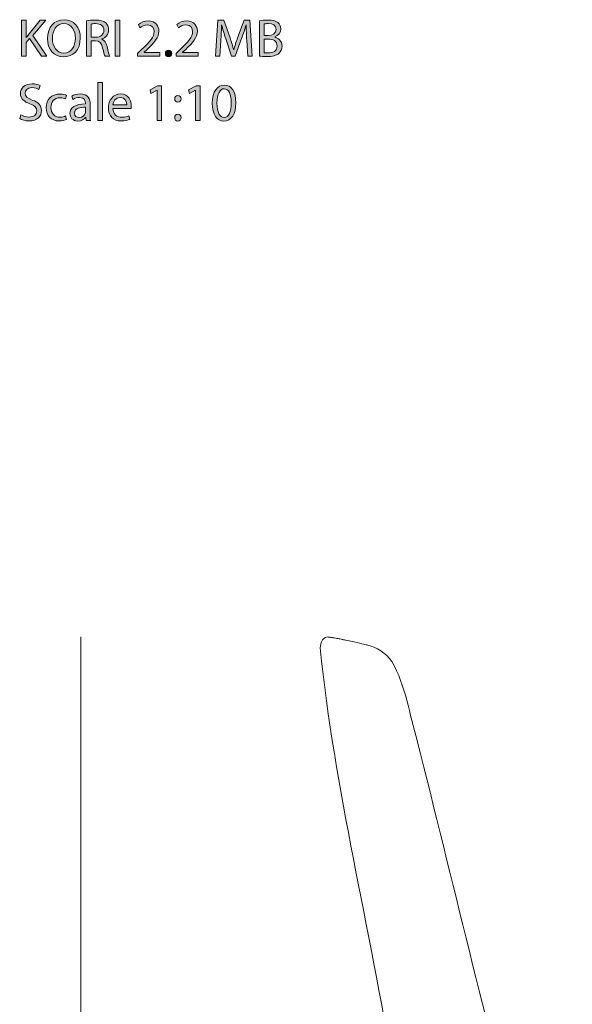
# Model space of a CAD drawing. Units: millimetres. Extents: x 1 to 115, y -65 to -4.
# Drawn here: x 4 to 21, y -35 to -4 of the extents above; entities that cross this region are included whole.
import ezdxf

# ---------------------------------------------------------------- set-up
doc = ezdxf.new("R2010")
doc.units = ezdxf.units.MM
doc.header["$MEASUREMENT"] = 0
doc.layers.add('Layer 5', color=7, linetype='Continuous', lineweight=0)

# ---------------------------------------------------------------- blocks, each defined once
blk = doc.blocks.new('Block_1')
at = {"layer": 'Layer 5', "true_color": 0x010200, "transparency": 33554687}
h = blk.add_hatch(color=98, dxfattribs=at)
h.dxf.hatch_style = 2
edge = h.paths.add_edge_path()
edge.add_spline(control_points=[(5.024, -4.566), (5.024, -4.806), (5.153, -5.02), (5.382, -5.02), (5.612, -5.02), (5.742, -4.809), (5.742, -4.554), (5.742, -4.331), (5.625, -4.098), (5.383, -4.098), (5.144, -4.098), (5.024, -4.319), (5.024, -4.566)], knot_values=[0, 0, 0, 0, 1, 1, 1, 2, 2, 2, 3, 3, 3, 4, 4, 4, 4], degree=3, periodic=0)
edge = h.paths.add_edge_path()
edge.add_spline(control_points=[(5.895, -4.547), (5.895, -4.934), (5.66, -5.139), (5.373, -5.139), (5.077, -5.139), (4.869, -4.909), (4.869, -4.569), (4.869, -4.213), (5.09, -3.979), (5.39, -3.979), (5.697, -3.979), (5.895, -4.214), (5.895, -4.547)], knot_values=[0, 0, 0, 0, 1, 1, 1, 2, 2, 2, 3, 3, 3, 4, 4, 4, 4], degree=3, periodic=0)
h = blk.add_hatch(color=98, dxfattribs=at)
h.dxf.hatch_style = 2
edge = h.paths.add_edge_path()
edge.add_spline(control_points=[(6.229, -4.524), (6.229, -4.524), (6.377, -4.524), (6.377, -4.524), (6.532, -4.524), (6.63, -4.439), (6.63, -4.311), (6.63, -4.166), (6.525, -4.103), (6.372, -4.101), (6.302, -4.101), (6.252, -4.108), (6.229, -4.114), (6.229, -4.114), (6.229, -4.524), (6.229, -4.524)], knot_values=[0, 0, 0, 0, 1, 1, 1, 2, 2, 2, 3, 3, 3, 4, 4, 4, 5, 5, 5, 5], degree=3, periodic=0)
edge = h.paths.add_edge_path()
edge.add_spline(control_points=[(6.084, -4.013), (6.157, -3.998), (6.262, -3.989), (6.362, -3.989), (6.517, -3.989), (6.617, -4.018), (6.687, -4.081), (6.743, -4.131), (6.775, -4.208), (6.775, -4.294), (6.775, -4.442), (6.682, -4.541), (6.563, -4.581), (6.563, -4.581), (6.563, -4.586), (6.563, -4.586), (6.65, -4.616), (6.702, -4.696), (6.728, -4.812), (6.765, -4.969), (6.792, -5.077), (6.815, -5.12), (6.815, -5.12), (6.665, -5.12), (6.665, -5.12), (6.647, -5.089), (6.622, -4.992), (6.59, -4.852), (6.557, -4.697), (6.497, -4.639), (6.365, -4.634), (6.365, -4.634), (6.229, -4.634), (6.229, -4.634), (6.229, -4.634), (6.229, -5.12), (6.229, -5.12), (6.229, -5.12), (6.084, -5.12), (6.084, -5.12), (6.084, -5.12), (6.084, -4.013), (6.084, -4.013)], knot_values=[0, 0, 0, 0, 1, 1, 1, 2, 2, 2, 3, 3, 3, 4, 4, 4, 5, 5, 5, 6, 6, 6, 7, 7, 7, 8, 8, 8, 9, 9, 9, 10, 10, 10, 11, 11, 11, 12, 12, 12, 13, 13, 13, 14, 14, 14, 14], degree=3, periodic=0)
h = blk.add_hatch(color=98, dxfattribs=at)
h.dxf.hatch_style = 2
edge = h.paths.add_edge_path()
edge.add_spline(control_points=[(11.625, -5.01), (11.653, -5.015), (11.695, -5.017), (11.747, -5.017), (11.897, -5.017), (12.035, -4.962), (12.035, -4.799), (12.035, -4.646), (11.903, -4.582), (11.745, -4.582), (11.745, -4.582), (11.625, -4.582), (11.625, -4.582), (11.625, -4.582), (11.625, -5.01), (11.625, -5.01)], knot_values=[0, 0, 0, 0, 1, 1, 1, 2, 2, 2, 3, 3, 3, 4, 4, 4, 5, 5, 5, 5], degree=3, periodic=0)
edge = h.paths.add_edge_path()
edge.add_spline(control_points=[(11.625, -4.472), (11.625, -4.472), (11.757, -4.472), (11.757, -4.472), (11.91, -4.472), (12, -4.392), (12, -4.284), (12, -4.153), (11.9, -4.101), (11.753, -4.101), (11.687, -4.101), (11.648, -4.106), (11.625, -4.111), (11.625, -4.111), (11.625, -4.472), (11.625, -4.472)], knot_values=[0, 0, 0, 0, 1, 1, 1, 2, 2, 2, 3, 3, 3, 4, 4, 4, 5, 5, 5, 5], degree=3, periodic=0)
edge = h.paths.add_edge_path()
edge.add_spline(control_points=[(11.48, -4.013), (11.544, -3.999), (11.643, -3.989), (11.745, -3.989), (11.89, -3.989), (11.983, -4.014), (12.053, -4.071), (12.112, -4.114), (12.147, -4.181), (12.147, -4.269), (12.147, -4.377), (12.075, -4.472), (11.957, -4.516), (11.957, -4.516), (11.957, -4.519), (11.957, -4.519), (12.063, -4.546), (12.188, -4.634), (12.188, -4.801), (12.188, -4.897), (12.15, -4.97), (12.093, -5.025), (12.015, -5.097), (11.888, -5.13), (11.705, -5.13), (11.605, -5.13), (11.529, -5.124), (11.48, -5.117), (11.48, -5.117), (11.48, -4.013), (11.48, -4.013)], knot_values=[0, 0, 0, 0, 1, 1, 1, 2, 2, 2, 3, 3, 3, 4, 4, 4, 5, 5, 5, 6, 6, 6, 7, 7, 7, 8, 8, 8, 9, 9, 9, 10, 10, 10, 10], degree=3, periodic=0)
h = blk.add_hatch(color=98, dxfattribs=at)
h.dxf.hatch_style = 2
edge = h.paths.add_edge_path()
edge.add_spline(control_points=[(4.06, -3.998), (4.06, -3.998), (4.205, -3.998), (4.205, -3.998), (4.205, -3.998), (4.205, -4.539), (4.205, -4.539), (4.205, -4.539), (4.21, -4.539), (4.21, -4.539), (4.24, -4.496), (4.27, -4.456), (4.299, -4.419), (4.299, -4.419), (4.642, -3.998), (4.642, -3.998), (4.642, -3.998), (4.822, -3.998), (4.822, -3.998), (4.822, -3.998), (4.415, -4.474), (4.415, -4.474), (4.415, -4.474), (4.853, -5.12), (4.853, -5.12), (4.853, -5.12), (4.682, -5.12), (4.682, -5.12), (4.682, -5.12), (4.312, -4.569), (4.312, -4.569), (4.312, -4.569), (4.205, -4.692), (4.205, -4.692), (4.205, -4.692), (4.205, -5.12), (4.205, -5.12), (4.205, -5.12), (4.06, -5.12), (4.06, -5.12), (4.06, -5.12), (4.06, -3.998), (4.06, -3.998)], knot_values=[0, 0, 0, 0, 1, 1, 1, 2, 2, 2, 3, 3, 3, 4, 4, 4, 5, 5, 5, 6, 6, 6, 7, 7, 7, 8, 8, 8, 9, 9, 9, 10, 10, 10, 11, 11, 11, 12, 12, 12, 13, 13, 13, 14, 14, 14, 14], degree=3, periodic=0)
h = blk.add_hatch(color=98, dxfattribs=at)
h.dxf.hatch_style = 2
edge = h.paths.add_edge_path()
edge.add_spline(control_points=[(7.125, -3.998), (7.125, -3.998), (7.125, -5.12), (7.125, -5.12), (7.125, -5.12), (6.98, -5.12), (6.98, -5.12), (6.98, -5.12), (6.98, -3.998), (6.98, -3.998), (6.98, -3.998), (7.125, -3.998), (7.125, -3.998)], knot_values=[0, 0, 0, 0, 1, 1, 1, 2, 2, 2, 3, 3, 3, 4, 4, 4, 4], degree=3, periodic=0)
h = blk.add_hatch(color=98, dxfattribs=at)
h.dxf.hatch_style = 2
edge = h.paths.add_edge_path()
edge.add_spline(control_points=[(7.68, -5.12), (7.68, -5.12), (7.68, -5.03), (7.68, -5.03), (7.68, -5.03), (7.795, -4.919), (7.795, -4.919), (8.072, -4.656), (8.197, -4.516), (8.198, -4.352), (8.198, -4.243), (8.145, -4.141), (7.984, -4.141), (7.885, -4.141), (7.804, -4.191), (7.754, -4.233), (7.754, -4.233), (7.707, -4.129), (7.707, -4.129), (7.782, -4.066), (7.889, -4.019), (8.014, -4.019), (8.247, -4.019), (8.345, -4.179), (8.345, -4.334), (8.345, -4.534), (8.2, -4.696), (7.972, -4.916), (7.972, -4.916), (7.885, -4.995), (7.885, -4.995), (7.885, -4.995), (7.885, -4.999), (7.885, -4.999), (7.885, -4.999), (8.372, -4.999), (8.372, -4.999), (8.372, -4.999), (8.372, -5.12), (8.372, -5.12), (8.372, -5.12), (7.68, -5.12), (7.68, -5.12)], knot_values=[0, 0, 0, 0, 1, 1, 1, 2, 2, 2, 3, 3, 3, 4, 4, 4, 5, 5, 5, 6, 6, 6, 7, 7, 7, 8, 8, 8, 9, 9, 9, 10, 10, 10, 11, 11, 11, 12, 12, 12, 13, 13, 13, 14, 14, 14, 14], degree=3, periodic=0)
h = blk.add_hatch(color=98, dxfattribs=at)
h.dxf.hatch_style = 2
edge = h.paths.add_edge_path()
edge.add_spline(control_points=[(8.88, -5.12), (8.88, -5.12), (8.88, -5.03), (8.88, -5.03), (8.88, -5.03), (8.995, -4.919), (8.995, -4.919), (9.272, -4.656), (9.397, -4.516), (9.398, -4.352), (9.398, -4.243), (9.345, -4.141), (9.183, -4.141), (9.085, -4.141), (9.004, -4.191), (8.954, -4.233), (8.954, -4.233), (8.907, -4.129), (8.907, -4.129), (8.982, -4.066), (9.089, -4.019), (9.213, -4.019), (9.447, -4.019), (9.545, -4.179), (9.545, -4.334), (9.545, -4.534), (9.4, -4.696), (9.172, -4.916), (9.172, -4.916), (9.085, -4.995), (9.085, -4.995), (9.085, -4.995), (9.085, -4.999), (9.085, -4.999), (9.085, -4.999), (9.572, -4.999), (9.572, -4.999), (9.572, -4.999), (9.572, -5.12), (9.572, -5.12), (9.572, -5.12), (8.88, -5.12), (8.88, -5.12)], knot_values=[0, 0, 0, 0, 1, 1, 1, 2, 2, 2, 3, 3, 3, 4, 4, 4, 5, 5, 5, 6, 6, 6, 7, 7, 7, 8, 8, 8, 9, 9, 9, 10, 10, 10, 11, 11, 11, 12, 12, 12, 13, 13, 13, 14, 14, 14, 14], degree=3, periodic=0)
h = blk.add_hatch(color=98, dxfattribs=at)
h.dxf.hatch_style = 2
edge = h.paths.add_edge_path()
edge.add_spline(control_points=[(11.086, -4.627), (11.078, -4.471), (11.068, -4.282), (11.07, -4.143), (11.07, -4.143), (11.065, -4.143), (11.065, -4.143), (11.026, -4.274), (10.98, -4.414), (10.923, -4.569), (10.923, -4.569), (10.725, -5.114), (10.725, -5.114), (10.725, -5.114), (10.615, -5.114), (10.615, -5.114), (10.615, -5.114), (10.433, -4.579), (10.433, -4.579), (10.38, -4.421), (10.335, -4.276), (10.303, -4.143), (10.303, -4.143), (10.3, -4.143), (10.3, -4.143), (10.297, -4.282), (10.288, -4.471), (10.278, -4.639), (10.278, -4.639), (10.248, -5.12), (10.248, -5.12), (10.248, -5.12), (10.11, -5.12), (10.11, -5.12), (10.11, -5.12), (10.189, -3.998), (10.189, -3.998), (10.189, -3.998), (10.373, -3.998), (10.373, -3.998), (10.373, -3.998), (10.565, -4.541), (10.565, -4.541), (10.612, -4.679), (10.65, -4.802), (10.678, -4.919), (10.678, -4.919), (10.683, -4.919), (10.683, -4.919), (10.712, -4.806), (10.752, -4.682), (10.802, -4.541), (10.802, -4.541), (11.001, -3.998), (11.001, -3.998), (11.001, -3.998), (11.186, -3.998), (11.186, -3.998), (11.186, -3.998), (11.256, -5.12), (11.256, -5.12), (11.256, -5.12), (11.115, -5.12), (11.115, -5.12), (11.115, -5.12), (11.086, -4.627), (11.086, -4.627)], knot_values=[0, 0, 0, 0, 1, 1, 1, 2, 2, 2, 3, 3, 3, 4, 4, 4, 5, 5, 5, 6, 6, 6, 7, 7, 7, 8, 8, 8, 9, 9, 9, 10, 10, 10, 11, 11, 11, 12, 12, 12, 13, 13, 13, 14, 14, 14, 15, 15, 15, 16, 16, 16, 17, 17, 17, 18, 18, 18, 19, 19, 19, 20, 20, 20, 21, 21, 21, 22, 22, 22, 22], degree=3, periodic=0)
h = blk.add_hatch(color=98, dxfattribs=at)
h.dxf.hatch_style = 2
edge = h.paths.add_edge_path()
edge.add_spline(control_points=[(8.547, -5.034), (8.547, -4.972), (8.589, -4.929), (8.647, -4.929), (8.705, -4.929), (8.745, -4.972), (8.745, -5.034), (8.745, -5.094), (8.707, -5.139), (8.645, -5.139), (8.587, -5.139), (8.547, -5.094), (8.547, -5.034)], knot_values=[0, 0, 0, 0, 1, 1, 1, 2, 2, 2, 3, 3, 3, 4, 4, 4, 4], degree=3, periodic=0)
h = blk.add_hatch(color=98, dxfattribs=at)
h.dxf.hatch_style = 2
edge = h.paths.add_edge_path()
edge.add_spline(control_points=[(4.04, -6.944), (4.105, -6.984), (4.2, -7.017), (4.3, -7.017), (4.448, -7.017), (4.535, -6.939), (4.535, -6.825), (4.535, -6.721), (4.475, -6.661), (4.324, -6.602), (4.14, -6.537), (4.027, -6.442), (4.027, -6.284), (4.027, -6.109), (4.172, -5.979), (4.39, -5.979), (4.505, -5.979), (4.588, -6.006), (4.638, -6.034), (4.638, -6.034), (4.598, -6.153), (4.598, -6.153), (4.562, -6.133), (4.487, -6.099), (4.385, -6.099), (4.232, -6.099), (4.174, -6.191), (4.174, -6.267), (4.174, -6.372), (4.242, -6.424), (4.397, -6.484), (4.587, -6.557), (4.683, -6.649), (4.683, -6.814), (4.683, -6.987), (4.555, -7.137), (4.29, -7.137), (4.182, -7.137), (4.064, -7.105), (4.004, -7.065), (4.004, -7.065), (4.04, -6.944), (4.04, -6.944)], knot_values=[0, 0, 0, 0, 1, 1, 1, 2, 2, 2, 3, 3, 3, 4, 4, 4, 5, 5, 5, 6, 6, 6, 7, 7, 7, 8, 8, 8, 9, 9, 9, 10, 10, 10, 11, 11, 11, 12, 12, 12, 13, 13, 13, 14, 14, 14, 14], degree=3, periodic=0)
h = blk.add_hatch(color=98, dxfattribs=at)
h.dxf.hatch_style = 2
edge = h.paths.add_edge_path()
edge.add_spline(control_points=[(6.437, -5.938), (6.437, -5.938), (6.584, -5.938), (6.584, -5.938), (6.584, -5.938), (6.584, -7.12), (6.584, -7.12), (6.584, -7.12), (6.437, -7.12), (6.437, -7.12), (6.437, -7.12), (6.437, -5.938), (6.437, -5.938)], knot_values=[0, 0, 0, 0, 1, 1, 1, 2, 2, 2, 3, 3, 3, 4, 4, 4, 4], degree=3, periodic=0)
h = blk.add_hatch(color=98, dxfattribs=at)
h.dxf.hatch_style = 2
edge = h.paths.add_edge_path()
edge.add_spline(control_points=[(8.29, -6.174), (8.29, -6.174), (8.287, -6.174), (8.287, -6.174), (8.287, -6.174), (8.099, -6.276), (8.099, -6.276), (8.099, -6.276), (8.07, -6.164), (8.07, -6.164), (8.07, -6.164), (8.307, -6.038), (8.307, -6.038), (8.307, -6.038), (8.432, -6.038), (8.432, -6.038), (8.432, -6.038), (8.432, -7.12), (8.432, -7.12), (8.432, -7.12), (8.29, -7.12), (8.29, -7.12), (8.29, -7.12), (8.29, -6.174), (8.29, -6.174)], knot_values=[0, 0, 0, 0, 1, 1, 1, 2, 2, 2, 3, 3, 3, 4, 4, 4, 5, 5, 5, 6, 6, 6, 7, 7, 7, 8, 8, 8, 8], degree=3, periodic=0)
h = blk.add_hatch(color=98, dxfattribs=at)
h.dxf.hatch_style = 2
edge = h.paths.add_edge_path()
edge.add_spline(control_points=[(9.49, -6.174), (9.49, -6.174), (9.487, -6.174), (9.487, -6.174), (9.487, -6.174), (9.299, -6.276), (9.299, -6.276), (9.299, -6.276), (9.27, -6.164), (9.27, -6.164), (9.27, -6.164), (9.507, -6.038), (9.507, -6.038), (9.507, -6.038), (9.632, -6.038), (9.632, -6.038), (9.632, -6.038), (9.632, -7.12), (9.632, -7.12), (9.632, -7.12), (9.49, -7.12), (9.49, -7.12), (9.49, -7.12), (9.49, -6.174), (9.49, -6.174)], knot_values=[0, 0, 0, 0, 1, 1, 1, 2, 2, 2, 3, 3, 3, 4, 4, 4, 5, 5, 5, 6, 6, 6, 7, 7, 7, 8, 8, 8, 8], degree=3, periodic=0)
h = blk.add_hatch(color=98, dxfattribs=at)
h.dxf.hatch_style = 2
edge = h.paths.add_edge_path()
edge.add_spline(control_points=[(10.158, -6.584), (10.158, -6.866), (10.245, -7.025), (10.378, -7.025), (10.528, -7.025), (10.6, -6.851), (10.6, -6.574), (10.6, -6.308), (10.532, -6.133), (10.38, -6.133), (10.252, -6.133), (10.158, -6.289), (10.158, -6.584)], knot_values=[0, 0, 0, 0, 1, 1, 1, 2, 2, 2, 3, 3, 3, 4, 4, 4, 4], degree=3, periodic=0)
edge = h.paths.add_edge_path()
edge.add_spline(control_points=[(10.746, -6.567), (10.746, -6.935), (10.61, -7.139), (10.37, -7.139), (10.158, -7.139), (10.015, -6.94), (10.012, -6.582), (10.012, -6.219), (10.168, -6.019), (10.388, -6.019), (10.617, -6.019), (10.746, -6.223), (10.746, -6.567)], knot_values=[0, 0, 0, 0, 1, 1, 1, 2, 2, 2, 3, 3, 3, 4, 4, 4, 4], degree=3, periodic=0)
h = blk.add_hatch(color=98, dxfattribs=at)
h.dxf.hatch_style = 2
edge = h.paths.add_edge_path()
edge.add_spline(control_points=[(5.462, -7.09), (5.423, -7.11), (5.338, -7.137), (5.23, -7.137), (4.987, -7.137), (4.829, -6.972), (4.829, -6.726), (4.829, -6.477), (4.999, -6.297), (5.262, -6.297), (5.348, -6.297), (5.425, -6.319), (5.465, -6.339), (5.465, -6.339), (5.432, -6.452), (5.432, -6.452), (5.397, -6.432), (5.342, -6.414), (5.262, -6.414), (5.077, -6.414), (4.977, -6.551), (4.977, -6.719), (4.977, -6.905), (5.097, -7.02), (5.257, -7.02), (5.34, -7.02), (5.395, -6.999), (5.437, -6.98), (5.437, -6.98), (5.462, -7.09), (5.462, -7.09)], knot_values=[0, 0, 0, 0, 1, 1, 1, 2, 2, 2, 3, 3, 3, 4, 4, 4, 5, 5, 5, 6, 6, 6, 7, 7, 7, 8, 8, 8, 9, 9, 9, 10, 10, 10, 10], degree=3, periodic=0)
h = blk.add_hatch(color=98, dxfattribs=at)
h.dxf.hatch_style = 2
edge = h.paths.add_edge_path()
edge.add_spline(control_points=[(6.058, -6.709), (5.899, -6.706), (5.717, -6.734), (5.717, -6.89), (5.717, -6.985), (5.78, -7.03), (5.855, -7.03), (5.96, -7.03), (6.027, -6.964), (6.05, -6.895), (6.055, -6.88), (6.058, -6.864), (6.058, -6.849), (6.058, -6.849), (6.058, -6.709), (6.058, -6.709)], knot_values=[0, 0, 0, 0, 1, 1, 1, 2, 2, 2, 3, 3, 3, 4, 4, 4, 5, 5, 5, 5], degree=3, periodic=0)
edge = h.paths.add_edge_path()
edge.add_spline(control_points=[(6.08, -7.12), (6.08, -7.12), (6.068, -7.019), (6.068, -7.019), (6.068, -7.019), (6.063, -7.019), (6.063, -7.019), (6.018, -7.082), (5.932, -7.139), (5.817, -7.139), (5.654, -7.139), (5.57, -7.024), (5.57, -6.907), (5.57, -6.712), (5.744, -6.606), (6.055, -6.607), (6.055, -6.607), (6.055, -6.591), (6.055, -6.591), (6.055, -6.524), (6.037, -6.404), (5.872, -6.404), (5.797, -6.404), (5.719, -6.427), (5.662, -6.464), (5.662, -6.464), (5.629, -6.367), (5.629, -6.367), (5.695, -6.324), (5.792, -6.296), (5.893, -6.296), (6.14, -6.296), (6.2, -6.464), (6.2, -6.626), (6.2, -6.626), (6.2, -6.927), (6.2, -6.927), (6.2, -6.997), (6.203, -7.065), (6.213, -7.12), (6.213, -7.12), (6.08, -7.12), (6.08, -7.12)], knot_values=[0, 0, 0, 0, 1, 1, 1, 2, 2, 2, 3, 3, 3, 4, 4, 4, 5, 5, 5, 6, 6, 6, 7, 7, 7, 8, 8, 8, 9, 9, 9, 10, 10, 10, 11, 11, 11, 12, 12, 12, 13, 13, 13, 14, 14, 14, 14], degree=3, periodic=0)
h = blk.add_hatch(color=98, dxfattribs=at)
h.dxf.hatch_style = 2
edge = h.paths.add_edge_path()
edge.add_spline(control_points=[(7.342, -6.639), (7.343, -6.546), (7.303, -6.401), (7.138, -6.401), (6.99, -6.401), (6.925, -6.537), (6.914, -6.639), (6.914, -6.639), (7.342, -6.639), (7.342, -6.639)], knot_values=[0, 0, 0, 0, 1, 1, 1, 2, 2, 2, 3, 3, 3, 3], degree=3, periodic=0)
edge = h.paths.add_edge_path()
edge.add_spline(control_points=[(6.912, -6.744), (6.915, -6.942), (7.042, -7.024), (7.188, -7.024), (7.293, -7.024), (7.357, -7.005), (7.412, -6.982), (7.412, -6.982), (7.437, -7.087), (7.437, -7.087), (7.385, -7.11), (7.297, -7.137), (7.168, -7.137), (6.92, -7.137), (6.772, -6.974), (6.772, -6.731), (6.772, -6.487), (6.915, -6.296), (7.15, -6.296), (7.413, -6.296), (7.483, -6.527), (7.483, -6.676), (7.483, -6.706), (7.48, -6.729), (7.478, -6.744), (7.478, -6.744), (6.912, -6.744), (6.912, -6.744)], knot_values=[0, 0, 0, 0, 1, 1, 1, 2, 2, 2, 3, 3, 3, 4, 4, 4, 5, 5, 5, 6, 6, 6, 7, 7, 7, 8, 8, 8, 9, 9, 9, 9], degree=3, periodic=0)
h = blk.add_hatch(color=98, dxfattribs=at)
h.dxf.hatch_style = 2
edge = h.paths.add_edge_path()
edge.add_spline(control_points=[(8.839, -7.035), (8.839, -6.974), (8.88, -6.93), (8.939, -6.93), (8.997, -6.93), (9.035, -6.974), (9.037, -7.035), (9.037, -7.094), (8.998, -7.139), (8.937, -7.139), (8.879, -7.139), (8.839, -7.094), (8.839, -7.035)], knot_values=[0, 0, 0, 0, 1, 1, 1, 2, 2, 2, 3, 3, 3, 4, 4, 4, 4], degree=3, periodic=0)
edge = h.paths.add_edge_path()
edge.add_spline(control_points=[(8.839, -6.447), (8.839, -6.386), (8.88, -6.342), (8.939, -6.342), (8.997, -6.342), (9.035, -6.386), (9.037, -6.447), (9.037, -6.506), (8.998, -6.551), (8.937, -6.551), (8.879, -6.551), (8.839, -6.506), (8.839, -6.447)], knot_values=[0, 0, 0, 0, 1, 1, 1, 2, 2, 2, 3, 3, 3, 4, 4, 4, 4], degree=3, periodic=0)
at = {"layer": 'Layer 5'}
for points, knots in [([(5.895, -4.547), (5.895, -4.934), (5.66, -5.139), (5.373, -5.139), (5.077, -5.139), (4.869, -4.909), (4.869, -4.569), (4.869, -4.213), (5.09, -3.979), (5.39, -3.979), (5.697, -3.979), (5.895, -4.214), (5.895, -4.547)], [0, 0, 0, 0, 1, 1, 1, 2, 2, 2, 3, 3, 3, 4, 4, 4, 4]), ([(6.084, -4.013), (6.157, -3.998), (6.262, -3.989), (6.362, -3.989), (6.517, -3.989), (6.617, -4.018), (6.687, -4.081), (6.743, -4.131), (6.775, -4.208), (6.775, -4.294), (6.775, -4.442), (6.682, -4.541), (6.563, -4.581), (6.563, -4.581), (6.563, -4.586), (6.563, -4.586), (6.65, -4.616), (6.702, -4.696), (6.728, -4.812), (6.765, -4.969), (6.792, -5.077), (6.815, -5.12), (6.815, -5.12), (6.665, -5.12), (6.665, -5.12), (6.647, -5.089), (6.622, -4.992), (6.59, -4.852), (6.557, -4.697), (6.497, -4.639), (6.365, -4.634), (6.365, -4.634), (6.229, -4.634), (6.229, -4.634), (6.229, -4.634), (6.229, -5.12), (6.229, -5.12), (6.229, -5.12), (6.084, -5.12), (6.084, -5.12), (6.084, -5.12), (6.084, -4.013), (6.084, -4.013)], [0, 0, 0, 0, 1, 1, 1, 2, 2, 2, 3, 3, 3, 4, 4, 4, 5, 5, 5, 6, 6, 6, 7, 7, 7, 8, 8, 8, 9, 9, 9, 10, 10, 10, 11, 11, 11, 12, 12, 12, 13, 13, 13, 14, 14, 14, 14]), ([(11.48, -4.013), (11.544, -3.999), (11.643, -3.989), (11.745, -3.989), (11.89, -3.989), (11.983, -4.014), (12.053, -4.071), (12.112, -4.114), (12.147, -4.181), (12.147, -4.269), (12.147, -4.377), (12.075, -4.472), (11.957, -4.516), (11.957, -4.516), (11.957, -4.519), (11.957, -4.519), (12.063, -4.546), (12.188, -4.634), (12.188, -4.801), (12.188, -4.897), (12.15, -4.97), (12.093, -5.025), (12.015, -5.097), (11.888, -5.13), (11.705, -5.13), (11.605, -5.13), (11.529, -5.124), (11.48, -5.117), (11.48, -5.117), (11.48, -4.013), (11.48, -4.013)], [0, 0, 0, 0, 1, 1, 1, 2, 2, 2, 3, 3, 3, 4, 4, 4, 5, 5, 5, 6, 6, 6, 7, 7, 7, 8, 8, 8, 9, 9, 9, 10, 10, 10, 10]), ([(4.06, -3.998), (4.06, -3.998), (4.205, -3.998), (4.205, -3.998), (4.205, -3.998), (4.205, -4.539), (4.205, -4.539), (4.205, -4.539), (4.21, -4.539), (4.21, -4.539), (4.24, -4.496), (4.27, -4.456), (4.299, -4.419), (4.299, -4.419), (4.642, -3.998), (4.642, -3.998), (4.642, -3.998), (4.822, -3.998), (4.822, -3.998), (4.822, -3.998), (4.415, -4.474), (4.415, -4.474), (4.415, -4.474), (4.853, -5.12), (4.853, -5.12), (4.853, -5.12), (4.682, -5.12), (4.682, -5.12), (4.682, -5.12), (4.312, -4.569), (4.312, -4.569), (4.312, -4.569), (4.205, -4.692), (4.205, -4.692), (4.205, -4.692), (4.205, -5.12), (4.205, -5.12), (4.205, -5.12), (4.06, -5.12), (4.06, -5.12), (4.06, -5.12), (4.06, -3.998), (4.06, -3.998)], [0, 0, 0, 0, 1, 1, 1, 2, 2, 2, 3, 3, 3, 4, 4, 4, 5, 5, 5, 6, 6, 6, 7, 7, 7, 8, 8, 8, 9, 9, 9, 10, 10, 10, 11, 11, 11, 12, 12, 12, 13, 13, 13, 14, 14, 14, 14]), ([(5.024, -4.566), (5.024, -4.806), (5.153, -5.02), (5.382, -5.02), (5.612, -5.02), (5.742, -4.809), (5.742, -4.554), (5.742, -4.331), (5.625, -4.098), (5.383, -4.098), (5.144, -4.098), (5.024, -4.319), (5.024, -4.566)], [0, 0, 0, 0, 1, 1, 1, 2, 2, 2, 3, 3, 3, 4, 4, 4, 4]), ([(6.229, -4.524), (6.229, -4.524), (6.377, -4.524), (6.377, -4.524), (6.532, -4.524), (6.63, -4.439), (6.63, -4.311), (6.63, -4.166), (6.525, -4.103), (6.372, -4.101), (6.302, -4.101), (6.252, -4.108), (6.229, -4.114), (6.229, -4.114), (6.229, -4.524), (6.229, -4.524)], [0, 0, 0, 0, 1, 1, 1, 2, 2, 2, 3, 3, 3, 4, 4, 4, 5, 5, 5, 5]), ([(7.125, -3.998), (7.125, -3.998), (7.125, -5.12), (7.125, -5.12), (7.125, -5.12), (6.98, -5.12), (6.98, -5.12), (6.98, -5.12), (6.98, -3.998), (6.98, -3.998), (6.98, -3.998), (7.125, -3.998), (7.125, -3.998)], [0, 0, 0, 0, 1, 1, 1, 2, 2, 2, 3, 3, 3, 4, 4, 4, 4]), ([(7.68, -5.12), (7.68, -5.12), (7.68, -5.03), (7.68, -5.03), (7.68, -5.03), (7.795, -4.919), (7.795, -4.919), (8.072, -4.656), (8.197, -4.516), (8.198, -4.352), (8.198, -4.243), (8.145, -4.141), (7.984, -4.141), (7.885, -4.141), (7.804, -4.191), (7.754, -4.233), (7.754, -4.233), (7.707, -4.129), (7.707, -4.129), (7.782, -4.066), (7.889, -4.019), (8.014, -4.019), (8.247, -4.019), (8.345, -4.179), (8.345, -4.334), (8.345, -4.534), (8.2, -4.696), (7.972, -4.916), (7.972, -4.916), (7.885, -4.995), (7.885, -4.995), (7.885, -4.995), (7.885, -4.999), (7.885, -4.999), (7.885, -4.999), (8.372, -4.999), (8.372, -4.999), (8.372, -4.999), (8.372, -5.12), (8.372, -5.12), (8.372, -5.12), (7.68, -5.12), (7.68, -5.12)], [0, 0, 0, 0, 1, 1, 1, 2, 2, 2, 3, 3, 3, 4, 4, 4, 5, 5, 5, 6, 6, 6, 7, 7, 7, 8, 8, 8, 9, 9, 9, 10, 10, 10, 11, 11, 11, 12, 12, 12, 13, 13, 13, 14, 14, 14, 14]), ([(8.88, -5.12), (8.88, -5.12), (8.88, -5.03), (8.88, -5.03), (8.88, -5.03), (8.995, -4.919), (8.995, -4.919), (9.272, -4.656), (9.397, -4.516), (9.398, -4.352), (9.398, -4.243), (9.345, -4.141), (9.183, -4.141), (9.085, -4.141), (9.004, -4.191), (8.954, -4.233), (8.954, -4.233), (8.907, -4.129), (8.907, -4.129), (8.982, -4.066), (9.089, -4.019), (9.213, -4.019), (9.447, -4.019), (9.545, -4.179), (9.545, -4.334), (9.545, -4.534), (9.4, -4.696), (9.172, -4.916), (9.172, -4.916), (9.085, -4.995), (9.085, -4.995), (9.085, -4.995), (9.085, -4.999), (9.085, -4.999), (9.085, -4.999), (9.572, -4.999), (9.572, -4.999), (9.572, -4.999), (9.572, -5.12), (9.572, -5.12), (9.572, -5.12), (8.88, -5.12), (8.88, -5.12)], [0, 0, 0, 0, 1, 1, 1, 2, 2, 2, 3, 3, 3, 4, 4, 4, 5, 5, 5, 6, 6, 6, 7, 7, 7, 8, 8, 8, 9, 9, 9, 10, 10, 10, 11, 11, 11, 12, 12, 12, 13, 13, 13, 14, 14, 14, 14]), ([(11.086, -4.627), (11.078, -4.471), (11.068, -4.282), (11.07, -4.143), (11.07, -4.143), (11.065, -4.143), (11.065, -4.143), (11.026, -4.274), (10.98, -4.414), (10.923, -4.569), (10.923, -4.569), (10.725, -5.114), (10.725, -5.114), (10.725, -5.114), (10.615, -5.114), (10.615, -5.114), (10.615, -5.114), (10.433, -4.579), (10.433, -4.579), (10.38, -4.421), (10.335, -4.276), (10.303, -4.143), (10.303, -4.143), (10.3, -4.143), (10.3, -4.143), (10.297, -4.282), (10.288, -4.471), (10.278, -4.639), (10.278, -4.639), (10.248, -5.12), (10.248, -5.12), (10.248, -5.12), (10.11, -5.12), (10.11, -5.12), (10.11, -5.12), (10.189, -3.998), (10.189, -3.998), (10.189, -3.998), (10.373, -3.998), (10.373, -3.998), (10.373, -3.998), (10.565, -4.541), (10.565, -4.541), (10.612, -4.679), (10.65, -4.802), (10.678, -4.919), (10.678, -4.919), (10.683, -4.919), (10.683, -4.919), (10.712, -4.806), (10.752, -4.682), (10.802, -4.541), (10.802, -4.541), (11.001, -3.998), (11.001, -3.998), (11.001, -3.998), (11.186, -3.998), (11.186, -3.998), (11.186, -3.998), (11.256, -5.12), (11.256, -5.12), (11.256, -5.12), (11.115, -5.12), (11.115, -5.12), (11.115, -5.12), (11.086, -4.627), (11.086, -4.627)], [0, 0, 0, 0, 1, 1, 1, 2, 2, 2, 3, 3, 3, 4, 4, 4, 5, 5, 5, 6, 6, 6, 7, 7, 7, 8, 8, 8, 9, 9, 9, 10, 10, 10, 11, 11, 11, 12, 12, 12, 13, 13, 13, 14, 14, 14, 15, 15, 15, 16, 16, 16, 17, 17, 17, 18, 18, 18, 19, 19, 19, 20, 20, 20, 21, 21, 21, 22, 22, 22, 22]), ([(11.625, -4.472), (11.625, -4.472), (11.757, -4.472), (11.757, -4.472), (11.91, -4.472), (12, -4.392), (12, -4.284), (12, -4.153), (11.9, -4.101), (11.753, -4.101), (11.687, -4.101), (11.648, -4.106), (11.625, -4.111), (11.625, -4.111), (11.625, -4.472), (11.625, -4.472)], [0, 0, 0, 0, 1, 1, 1, 2, 2, 2, 3, 3, 3, 4, 4, 4, 5, 5, 5, 5]), ([(11.625, -5.01), (11.653, -5.015), (11.695, -5.017), (11.747, -5.017), (11.897, -5.017), (12.035, -4.962), (12.035, -4.799), (12.035, -4.646), (11.903, -4.582), (11.745, -4.582), (11.745, -4.582), (11.625, -4.582), (11.625, -4.582), (11.625, -4.582), (11.625, -5.01), (11.625, -5.01)], [0, 0, 0, 0, 1, 1, 1, 2, 2, 2, 3, 3, 3, 4, 4, 4, 5, 5, 5, 5]), ([(8.547, -5.034), (8.547, -4.972), (8.589, -4.929), (8.647, -4.929), (8.705, -4.929), (8.745, -4.972), (8.745, -5.034), (8.745, -5.094), (8.707, -5.139), (8.645, -5.139), (8.587, -5.139), (8.547, -5.094), (8.547, -5.034)], [0, 0, 0, 0, 1, 1, 1, 2, 2, 2, 3, 3, 3, 4, 4, 4, 4]), ([(4.04, -6.944), (4.105, -6.984), (4.2, -7.017), (4.3, -7.017), (4.448, -7.017), (4.535, -6.939), (4.535, -6.825), (4.535, -6.721), (4.475, -6.661), (4.324, -6.602), (4.14, -6.537), (4.027, -6.442), (4.027, -6.284), (4.027, -6.109), (4.172, -5.979), (4.39, -5.979), (4.505, -5.979), (4.588, -6.006), (4.638, -6.034), (4.638, -6.034), (4.598, -6.153), (4.598, -6.153), (4.562, -6.133), (4.487, -6.099), (4.385, -6.099), (4.232, -6.099), (4.174, -6.191), (4.174, -6.267), (4.174, -6.372), (4.242, -6.424), (4.397, -6.484), (4.587, -6.557), (4.683, -6.649), (4.683, -6.814), (4.683, -6.987), (4.555, -7.137), (4.29, -7.137), (4.182, -7.137), (4.064, -7.105), (4.004, -7.065), (4.004, -7.065), (4.04, -6.944), (4.04, -6.944)], [0, 0, 0, 0, 1, 1, 1, 2, 2, 2, 3, 3, 3, 4, 4, 4, 5, 5, 5, 6, 6, 6, 7, 7, 7, 8, 8, 8, 9, 9, 9, 10, 10, 10, 11, 11, 11, 12, 12, 12, 13, 13, 13, 14, 14, 14, 14]), ([(6.437, -5.938), (6.437, -5.938), (6.584, -5.938), (6.584, -5.938), (6.584, -5.938), (6.584, -7.12), (6.584, -7.12), (6.584, -7.12), (6.437, -7.12), (6.437, -7.12), (6.437, -7.12), (6.437, -5.938), (6.437, -5.938)], [0, 0, 0, 0, 1, 1, 1, 2, 2, 2, 3, 3, 3, 4, 4, 4, 4]), ([(8.29, -6.174), (8.29, -6.174), (8.287, -6.174), (8.287, -6.174), (8.287, -6.174), (8.099, -6.276), (8.099, -6.276), (8.099, -6.276), (8.07, -6.164), (8.07, -6.164), (8.07, -6.164), (8.307, -6.038), (8.307, -6.038), (8.307, -6.038), (8.432, -6.038), (8.432, -6.038), (8.432, -6.038), (8.432, -7.12), (8.432, -7.12), (8.432, -7.12), (8.29, -7.12), (8.29, -7.12), (8.29, -7.12), (8.29, -6.174), (8.29, -6.174)], [0, 0, 0, 0, 1, 1, 1, 2, 2, 2, 3, 3, 3, 4, 4, 4, 5, 5, 5, 6, 6, 6, 7, 7, 7, 8, 8, 8, 8]), ([(9.49, -6.174), (9.49, -6.174), (9.487, -6.174), (9.487, -6.174), (9.487, -6.174), (9.299, -6.276), (9.299, -6.276), (9.299, -6.276), (9.27, -6.164), (9.27, -6.164), (9.27, -6.164), (9.507, -6.038), (9.507, -6.038), (9.507, -6.038), (9.632, -6.038), (9.632, -6.038), (9.632, -6.038), (9.632, -7.12), (9.632, -7.12), (9.632, -7.12), (9.49, -7.12), (9.49, -7.12), (9.49, -7.12), (9.49, -6.174), (9.49, -6.174)], [0, 0, 0, 0, 1, 1, 1, 2, 2, 2, 3, 3, 3, 4, 4, 4, 5, 5, 5, 6, 6, 6, 7, 7, 7, 8, 8, 8, 8]), ([(10.746, -6.567), (10.746, -6.935), (10.61, -7.139), (10.37, -7.139), (10.158, -7.139), (10.015, -6.94), (10.012, -6.582), (10.012, -6.219), (10.168, -6.019), (10.388, -6.019), (10.617, -6.019), (10.746, -6.223), (10.746, -6.567)], [0, 0, 0, 0, 1, 1, 1, 2, 2, 2, 3, 3, 3, 4, 4, 4, 4]), ([(10.158, -6.584), (10.158, -6.866), (10.245, -7.025), (10.378, -7.025), (10.528, -7.025), (10.6, -6.851), (10.6, -6.574), (10.6, -6.308), (10.532, -6.133), (10.38, -6.133), (10.252, -6.133), (10.158, -6.289), (10.158, -6.584)], [0, 0, 0, 0, 1, 1, 1, 2, 2, 2, 3, 3, 3, 4, 4, 4, 4]), ([(5.462, -7.09), (5.423, -7.11), (5.338, -7.137), (5.23, -7.137), (4.987, -7.137), (4.829, -6.972), (4.829, -6.726), (4.829, -6.477), (4.999, -6.297), (5.262, -6.297), (5.348, -6.297), (5.425, -6.319), (5.465, -6.339), (5.465, -6.339), (5.432, -6.452), (5.432, -6.452), (5.397, -6.432), (5.342, -6.414), (5.262, -6.414), (5.077, -6.414), (4.977, -6.551), (4.977, -6.719), (4.977, -6.905), (5.097, -7.02), (5.257, -7.02), (5.34, -7.02), (5.395, -6.999), (5.437, -6.98), (5.437, -6.98), (5.462, -7.09), (5.462, -7.09)], [0, 0, 0, 0, 1, 1, 1, 2, 2, 2, 3, 3, 3, 4, 4, 4, 5, 5, 5, 6, 6, 6, 7, 7, 7, 8, 8, 8, 9, 9, 9, 10, 10, 10, 10]), ([(6.08, -7.12), (6.08, -7.12), (6.068, -7.019), (6.068, -7.019), (6.068, -7.019), (6.063, -7.019), (6.063, -7.019), (6.018, -7.082), (5.932, -7.139), (5.817, -7.139), (5.654, -7.139), (5.57, -7.024), (5.57, -6.907), (5.57, -6.712), (5.744, -6.606), (6.055, -6.607), (6.055, -6.607), (6.055, -6.591), (6.055, -6.591), (6.055, -6.524), (6.037, -6.404), (5.872, -6.404), (5.797, -6.404), (5.719, -6.427), (5.662, -6.464), (5.662, -6.464), (5.629, -6.367), (5.629, -6.367), (5.695, -6.324), (5.792, -6.296), (5.893, -6.296), (6.14, -6.296), (6.2, -6.464), (6.2, -6.626), (6.2, -6.626), (6.2, -6.927), (6.2, -6.927), (6.2, -6.997), (6.203, -7.065), (6.213, -7.12), (6.213, -7.12), (6.08, -7.12), (6.08, -7.12)], [0, 0, 0, 0, 1, 1, 1, 2, 2, 2, 3, 3, 3, 4, 4, 4, 5, 5, 5, 6, 6, 6, 7, 7, 7, 8, 8, 8, 9, 9, 9, 10, 10, 10, 11, 11, 11, 12, 12, 12, 13, 13, 13, 14, 14, 14, 14]), ([(6.912, -6.744), (6.915, -6.942), (7.042, -7.024), (7.188, -7.024), (7.293, -7.024), (7.357, -7.005), (7.412, -6.982), (7.412, -6.982), (7.437, -7.087), (7.437, -7.087), (7.385, -7.11), (7.297, -7.137), (7.168, -7.137), (6.92, -7.137), (6.772, -6.974), (6.772, -6.731), (6.772, -6.487), (6.915, -6.296), (7.15, -6.296), (7.413, -6.296), (7.483, -6.527), (7.483, -6.676), (7.483, -6.706), (7.48, -6.729), (7.478, -6.744), (7.478, -6.744), (6.912, -6.744), (6.912, -6.744)], [0, 0, 0, 0, 1, 1, 1, 2, 2, 2, 3, 3, 3, 4, 4, 4, 5, 5, 5, 6, 6, 6, 7, 7, 7, 8, 8, 8, 9, 9, 9, 9]), ([(7.342, -6.639), (7.343, -6.546), (7.303, -6.401), (7.138, -6.401), (6.99, -6.401), (6.925, -6.537), (6.914, -6.639), (6.914, -6.639), (7.342, -6.639), (7.342, -6.639)], [0, 0, 0, 0, 1, 1, 1, 2, 2, 2, 3, 3, 3, 3]), ([(8.839, -6.447), (8.839, -6.386), (8.88, -6.342), (8.939, -6.342), (8.997, -6.342), (9.035, -6.386), (9.037, -6.447), (9.037, -6.506), (8.998, -6.551), (8.937, -6.551), (8.879, -6.551), (8.839, -6.506), (8.839, -6.447)], [0, 0, 0, 0, 1, 1, 1, 2, 2, 2, 3, 3, 3, 4, 4, 4, 4]), ([(6.058, -6.709), (5.899, -6.706), (5.717, -6.734), (5.717, -6.89), (5.717, -6.985), (5.78, -7.03), (5.855, -7.03), (5.96, -7.03), (6.027, -6.964), (6.05, -6.895), (6.055, -6.88), (6.058, -6.864), (6.058, -6.849), (6.058, -6.849), (6.058, -6.709), (6.058, -6.709)], [0, 0, 0, 0, 1, 1, 1, 2, 2, 2, 3, 3, 3, 4, 4, 4, 5, 5, 5, 5]), ([(8.839, -7.035), (8.839, -6.974), (8.88, -6.93), (8.939, -6.93), (8.997, -6.93), (9.035, -6.974), (9.037, -7.035), (9.037, -7.094), (8.998, -7.139), (8.937, -7.139), (8.879, -7.139), (8.839, -7.094), (8.839, -7.035)], [0, 0, 0, 0, 1, 1, 1, 2, 2, 2, 3, 3, 3, 4, 4, 4, 4])]:
    blk.add_open_spline(points, degree=3, knots=knots, dxfattribs=at)
blk = doc.blocks.new('Block_0')
at = {"layer": 'Layer 5'}
blk.add_blockref('Block_1', (0, 0), dxfattribs=at)
blk = doc.blocks.new('Block_15')
at = {"layer": 'Layer 5', "color": 18, "lineweight": 18, "true_color": 0x000000}
for p, q in [((13.377, -23.566), (13.377, -23.566)), ((14.828, -23.477), (14.814, -23.473)), ((14.821, -23.475), (14.828, -23.477))]:
    blk.add_line(p, q, dxfattribs=at)
for points in [[(13.664, -23.237), (13.474, -23.181), (13.386, -23.412), (13.377, -23.566)], [(14.17, -23.329), (13.989, -23.291), (13.805, -23.252), (13.622, -23.231)], [(14.826, -23.475), (14.433, -23.38), (14.03, -23.287), (13.638, -23.237)], [(15.613, -23.998), (15.433, -23.721), (15.135, -23.555), (14.822, -23.474)], [(16.399, -26.462), (16.161, -25.638), (16.044, -24.748), (15.613, -23.997)], [(16.399, -26.462), (16.4, -26.463), (16.4, -26.464), (16.399, -26.465)], [(19.758, -39.568), (18.511, -35.235), (17.516, -30.833), (16.4, -26.465)]]:
    blk.add_open_spline(points, degree=3, dxfattribs=at)
blk.add_open_spline([(13.377, -23.566), (13.819, -27.982), (14.946, -32.321), (15.637, -36.708), (16.553, -40.439), (16.236, -46.528), (21.241, -47.023)], degree=3, knots=[0, 0, 0, 0, 1, 1, 1, 2, 2, 2, 2], dxfattribs=at)

msp = doc.modelspace()

# ---------------------------------------------------------------- linework, layer by layer
at = {"layer": 'Layer 5', "color": 98, "lineweight": 18, "true_color": 0x010200}
msp.add_line((5.906, -23.228), (5.906, -59.449), dxfattribs=at)

# ---------------------------------------------------------------- block references
at = {"layer": 'Layer 5'}
for name in ['Block_0', 'Block_15']:
    msp.add_blockref(name, (0, 0), dxfattribs=at)

doc.saveas('drawing.dxf')
